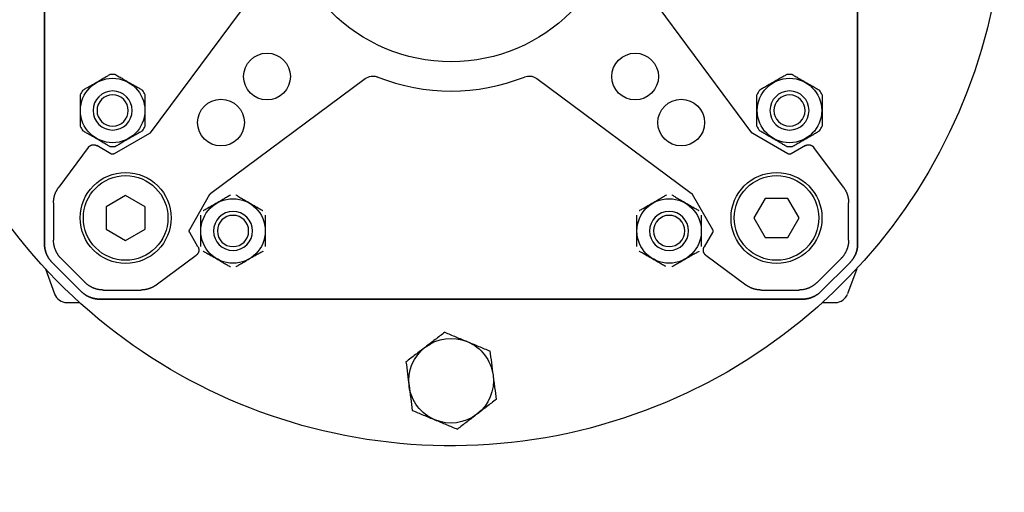
# Model space of a CAD drawing. Units: millimetres. Extents: x 2513 to 6160, y 1295 to 5370.
# Drawn here: x 5442 to 5593, y 2875 to 2947 of the extents above; entities that cross this region are included whole.
import ezdxf

# ---------------------------------------------------------------- set-up
doc = ezdxf.new("R2010")
doc.units = ezdxf.units.MM
doc.layers.add('1', color=7, linetype='CONTINUOUS', true_color=0xffffff)

msp = doc.modelspace()

# ---------------------------------------------------------------- linework, layer by layer
at = {"layer": '1', "color": 2, "linetype": 'Continuous'}
for p, q in [((5445.36, 2912.89), (5445.36, 3028.62)), ((5445.36, 3028.62), (5445.36, 2912.89)), ((5570.3, 3028.62), (5570.3, 2912.89)), ((5570.3, 2912.89), (5570.3, 3028.62)), ((5479.23, 2953.68), (5461.62, 2929.97)), ((5554.04, 2929.97), (5536.44, 2953.68)), ((5470.92, 2920.68), (5494.63, 2938.28)), ((5521.03, 2938.28), (5544.74, 2920.68)), ((5461.47, 2929.84), (5456.08, 2926.73)), ((5559.58, 2926.73), (5554.19, 2929.84)), ((5452.09, 2927.72), (5447.54, 2921.59)), ((5455.58, 2926.73), (5453.39, 2927.99)), ((5562.27, 2927.99), (5560.08, 2926.73)), ((5568.12, 2921.59), (5563.57, 2927.72)), ((5457.83, 2920.35), (5454.83, 2918.61)), ((5460.83, 2918.61), (5457.83, 2920.35)), ((5467.67, 2915.13), (5470.79, 2920.52)), ((5544.87, 2920.52), (5547.99, 2915.13)), ((5556.1, 2919.88), (5554.37, 2916.88)), ((5559.56, 2919.88), (5556.1, 2919.88)), ((5561.29, 2916.88), (5559.56, 2919.88)), ((5446.75, 2919.21), (5446.75, 2913.47)), ((5454.83, 2918.61), (5454.83, 2915.15)), ((5460.83, 2915.15), (5460.83, 2918.61)), ((5568.91, 2913.47), (5568.91, 2919.21)), ((5554.37, 2916.88), (5556.1, 2913.88)), ((5559.56, 2913.88), (5561.29, 2916.88)), ((5454.83, 2915.15), (5457.83, 2913.42)), ((5457.83, 2913.42), (5460.83, 2915.15)), ((5468.94, 2912.45), (5467.67, 2914.63)), ((5547.99, 2914.63), (5546.72, 2912.45)), ((5556.1, 2913.88), (5559.56, 2913.88)), ((5447.92, 2910.64), (5451.59, 2906.98)), ((5462.54, 2906.59), (5468.67, 2911.14)), ((5546.99, 2911.14), (5553.12, 2906.59)), ((5564.07, 2906.98), (5567.74, 2910.64)), ((5451.01, 2905.58), (5446.53, 2910.06)), ((5446.53, 2910.06), (5451.01, 2905.58)), ((5569.13, 2910.06), (5564.65, 2905.58)), ((5564.65, 2905.58), (5569.13, 2910.06)), ((5445.5, 2909.09), (5446.92, 2905.2)), ((5570.16, 2909.09), (5568.75, 2905.2)), ((5454.42, 2905.81), (5460.16, 2905.81)), ((5555.5, 2905.81), (5561.24, 2905.81)), ((5448.8, 2903.88), (5450.77, 2903.88)), ((5561.82, 2904.41), (5453.84, 2904.41)), ((5453.84, 2904.41), (5561.82, 2904.41)), ((5564.89, 2903.88), (5566.87, 2903.88))]:
    msp.add_line(p, q, dxfattribs=at)
for centre, radius in [((5507.83, 2966.88), 26), ((5479.55, 2938.6), 3.59), ((5536.11, 2938.6), 3.59), ((5455.83, 2933.38), 4.95), ((5559.83, 2933.38), 4.95), ((5472.48, 2931.53), 3.59), ((5543.19, 2931.53), 3.59), ((5457.83, 2916.88), 6.99), ((5457.83, 2916.88), 6.5), ((5557.83, 2916.88), 6.99), ((5557.83, 2916.88), 6.5), ((5474.33, 2914.88), 4.95), ((5541.33, 2914.88), 4.95)]:
    msp.add_circle(centre, radius, dxfattribs=at)
at = {"layer": '1', "color": 2, "linetype": 'Continuous', "extrusion": (0, 0, -1)}
for centre, radius in [((-5455.83, 2933.38), 3), ((-5559.83, 2933.38), 3), ((-5455.83, 2933.38), 2.4), ((-5559.83, 2933.38), 2.4), ((-5474.33, 2914.88), 3), ((-5474.33, 2914.88), 2.4), ((-5541.33, 2914.88), 3), ((-5541.33, 2914.88), 2.4)]:
    msp.add_circle(centre, radius, dxfattribs=at)
for centre, radius, start, end in [((-5507.83, 2966.88), 85, 180, 42.6938), ((-5507.83, 2891.88), 6.5, 52.5227, 112.5227), ((-5507.83, 2891.88), 6.5, 352.5227, 52.5227), ((-5507.83, 2891.88), 6.5, 112.5227, 172.5227), ((-5507.83, 2891.88), 6.5, 172.5227, 232.5227), ((-5507.83, 2891.88), 6.5, 292.5227, 352.5227), ((-5507.83, 2891.88), 6.5, 232.5227, 292.5227)]:
    msp.add_arc(centre, radius, start, end, dxfattribs=at)
at = {"layer": '1', "color": 2, "linetype": 'Continuous'}
for centre, radius, start, end in [((5455.83, 2933.38), 5.55, 85.7233, 94.2767), ((5507.83, 2966.88), 30.51, 248.3183, 291.6817), ((5559.83, 2933.38), 5.55, 85.7233, 94.2767), ((5455.83, 2933.38), 5.55, 145.7233, 154.2767), ((5455.83, 2933.38), 5.55, 25.7233, 34.2767), ((5559.83, 2933.38), 5.55, 145.7233, 154.2767), ((5559.83, 2933.38), 5.55, 25.7233, 34.2767), ((5455.83, 2933.38), 5.55, 205.7233, 214.2767), ((5455.83, 2933.38), 5.55, 325.7233, 334.2767), ((5559.83, 2933.38), 5.55, 205.7233, 214.2767), ((5559.83, 2933.38), 5.55, 325.7233, 334.2767), ((5455.83, 2933.38), 5.55, 265.7233, 274.2767), ((5559.83, 2933.38), 5.55, 265.7233, 274.2767), ((5448.8, 2905.88), 2, 200, 270), ((5566.87, 2905.88), 2, 270, 340)]:
    msp.add_arc(centre, radius, start, end, dxfattribs=at)
for points, knots in [([(5451.24, 2936.51), (5451.24, 2936.51), (5451.28, 2936.53), (5451.4, 2936.6), (5451.48, 2936.64), (5451.65, 2936.74), (5451.74, 2936.79), (5451.93, 2936.9), (5452.03, 2936.96), (5452.32, 2937.13), (5452.52, 2937.25), (5452.93, 2937.48), (5453.13, 2937.6), (5453.54, 2937.83), (5453.74, 2937.95), (5454.14, 2938.18), (5454.35, 2938.3), (5454.74, 2938.53), (5454.93, 2938.64), (5455.18, 2938.78), (5455.26, 2938.83), (5455.38, 2938.89), (5455.42, 2938.92), (5455.42, 2938.92)], [0, 0, 0, 0, 0.062519, 0.062519, 0.125039, 0.125039, 0.187558, 0.187558, 0.250078, 0.250078, 0.375117, 0.375117, 0.500156, 0.500156, 0.625195, 0.625195, 0.750234, 0.750234, 0.875273, 0.875273, 0.937792, 0.937792, 1, 1, 1, 1]), ([(5456.24, 2938.92), (5456.24, 2938.92), (5456.28, 2938.89), (5456.4, 2938.83), (5456.48, 2938.78), (5456.73, 2938.63), (5456.93, 2938.52), (5457.32, 2938.3), (5457.52, 2938.18), (5457.92, 2937.95), (5458.13, 2937.83), (5458.54, 2937.59), (5458.74, 2937.48), (5459.14, 2937.24), (5459.34, 2937.13), (5459.74, 2936.9), (5459.93, 2936.79), (5460.19, 2936.64), (5460.26, 2936.6), (5460.35, 2936.55), (5460.37, 2936.53), (5460.41, 2936.51), (5460.42, 2936.51), (5460.42, 2936.51)], [0, 0, 0, 0, 0.062524, 0.062524, 0.125049, 0.125049, 0.250097, 0.250097, 0.375146, 0.375146, 0.500194, 0.500194, 0.625243, 0.625243, 0.750291, 0.750291, 0.87534, 0.87534, 0.937864, 0.937864, 0.969126, 0.969126, 1, 1, 1, 1]), ([(5494.63, 2938.28), (5494.9, 2938.48), (5495.23, 2938.61), (5495.73, 2938.68), (5495.9, 2938.68), (5496.23, 2938.63), (5496.4, 2938.59), (5496.56, 2938.53)], [0, 0, 0, 0, 0.5, 0.5, 0.75, 0.75, 1, 1, 1, 1]), ([(5519.1, 2938.53), (5519.42, 2938.66), (5519.77, 2938.7), (5520.27, 2938.63), (5520.43, 2938.59), (5520.75, 2938.46), (5520.9, 2938.38), (5521.03, 2938.28)], [0, 0, 0, 0, 0.5, 0.5, 0.75, 0.75, 1, 1, 1, 1]), ([(5559.42, 2938.92), (5559.42, 2938.92), (5559.38, 2938.89), (5559.26, 2938.83), (5559.18, 2938.78), (5558.93, 2938.63), (5558.73, 2938.52), (5558.34, 2938.3), (5558.14, 2938.18), (5557.74, 2937.95), (5557.53, 2937.83), (5557.13, 2937.59), (5556.92, 2937.48), (5556.52, 2937.24), (5556.32, 2937.13), (5555.92, 2936.9), (5555.73, 2936.79), (5555.48, 2936.64), (5555.4, 2936.6), (5555.31, 2936.55), (5555.29, 2936.53), (5555.25, 2936.51), (5555.24, 2936.51), (5555.24, 2936.51)], [0, 0, 0, 0, 0.062524, 0.062524, 0.125049, 0.125049, 0.250097, 0.250097, 0.375146, 0.375146, 0.500194, 0.500194, 0.625243, 0.625243, 0.750291, 0.750291, 0.87534, 0.87534, 0.937864, 0.937864, 0.969126, 0.969126, 1, 1, 1, 1]), ([(5560.24, 2938.92), (5560.24, 2938.92), (5560.28, 2938.89), (5560.4, 2938.83), (5560.48, 2938.78), (5560.65, 2938.68), (5560.74, 2938.63), (5560.93, 2938.52), (5561.03, 2938.46), (5561.32, 2938.29), (5561.52, 2938.18), (5561.93, 2937.95), (5562.13, 2937.83), (5562.54, 2937.59), (5562.74, 2937.48), (5563.14, 2937.24), (5563.35, 2937.13), (5563.74, 2936.9), (5563.93, 2936.79), (5564.18, 2936.64), (5564.26, 2936.6), (5564.38, 2936.53), (5564.42, 2936.51), (5564.42, 2936.51)], [0, 0, 0, 0, 0.062519, 0.062519, 0.125039, 0.125039, 0.187558, 0.187558, 0.250078, 0.250078, 0.375117, 0.375117, 0.500156, 0.500156, 0.625195, 0.625195, 0.750234, 0.750234, 0.875273, 0.875273, 0.937792, 0.937792, 1, 1, 1, 1]), ([(5450.83, 2935.79), (5450.83, 2935.79), (5450.83, 2935.75), (5450.83, 2935.61), (5450.83, 2935.52), (5450.83, 2935.23), (5450.83, 2935), (5450.83, 2934.55), (5450.83, 2934.32), (5450.83, 2933.85), (5450.83, 2933.62), (5450.83, 2933.15), (5450.83, 2932.91), (5450.83, 2932.45), (5450.83, 2932.21), (5450.83, 2931.76), (5450.83, 2931.53), (5450.83, 2931.24), (5450.83, 2931.15), (5450.83, 2931.05), (5450.83, 2931.02), (5450.83, 2930.98), (5450.83, 2930.97), (5450.83, 2930.97)], [0, 0, 0, 0, 0.062524, 0.062524, 0.125049, 0.125049, 0.250097, 0.250097, 0.375146, 0.375146, 0.500194, 0.500194, 0.625243, 0.625243, 0.750291, 0.750291, 0.87534, 0.87534, 0.937864, 0.937864, 0.969126, 0.969126, 1, 1, 1, 1]), ([(5460.83, 2930.97), (5460.83, 2930.97), (5460.83, 2931.02), (5460.83, 2931.15), (5460.83, 2931.24), (5460.83, 2931.54), (5460.83, 2931.76), (5460.83, 2932.22), (5460.83, 2932.45), (5460.83, 2932.91), (5460.83, 2933.15), (5460.83, 2933.62), (5460.83, 2933.85), (5460.83, 2934.32), (5460.83, 2934.55), (5460.83, 2935.01), (5460.83, 2935.23), (5460.83, 2935.52), (5460.83, 2935.61), (5460.83, 2935.71), (5460.83, 2935.74), (5460.83, 2935.78), (5460.83, 2935.79), (5460.83, 2935.79)], [0, 0, 0, 0, 0.062524, 0.062524, 0.125049, 0.125049, 0.250097, 0.250097, 0.375146, 0.375146, 0.500194, 0.500194, 0.625243, 0.625243, 0.750291, 0.750291, 0.87534, 0.87534, 0.937864, 0.937864, 0.969126, 0.969126, 1, 1, 1, 1]), ([(5554.83, 2930.97), (5554.83, 2930.97), (5554.83, 2931.02), (5554.83, 2931.15), (5554.83, 2931.24), (5554.83, 2931.54), (5554.83, 2931.76), (5554.83, 2932.22), (5554.83, 2932.45), (5554.83, 2932.91), (5554.83, 2933.15), (5554.83, 2933.62), (5554.83, 2933.85), (5554.83, 2934.32), (5554.83, 2934.55), (5554.83, 2935.01), (5554.83, 2935.23), (5554.83, 2935.52), (5554.83, 2935.61), (5554.83, 2935.71), (5554.83, 2935.74), (5554.83, 2935.78), (5554.83, 2935.79), (5554.83, 2935.79)], [0, 0, 0, 0, 0.062524, 0.062524, 0.125049, 0.125049, 0.250097, 0.250097, 0.375146, 0.375146, 0.500194, 0.500194, 0.625243, 0.625243, 0.750291, 0.750291, 0.87534, 0.87534, 0.937864, 0.937864, 0.969126, 0.969126, 1, 1, 1, 1]), ([(5564.83, 2935.79), (5564.83, 2935.79), (5564.83, 2935.75), (5564.83, 2935.61), (5564.83, 2935.52), (5564.83, 2935.23), (5564.83, 2935), (5564.83, 2934.55), (5564.83, 2934.32), (5564.83, 2933.85), (5564.83, 2933.62), (5564.83, 2933.15), (5564.83, 2932.91), (5564.83, 2932.45), (5564.83, 2932.21), (5564.83, 2931.76), (5564.83, 2931.53), (5564.83, 2931.24), (5564.83, 2931.15), (5564.83, 2931.05), (5564.83, 2931.02), (5564.83, 2930.98), (5564.83, 2930.97), (5564.83, 2930.97)], [0, 0, 0, 0, 0.062524, 0.062524, 0.125049, 0.125049, 0.250097, 0.250097, 0.375146, 0.375146, 0.500194, 0.500194, 0.625243, 0.625243, 0.750291, 0.750291, 0.87534, 0.87534, 0.937864, 0.937864, 0.969126, 0.969126, 1, 1, 1, 1]), ([(5455.42, 2927.85), (5455.42, 2927.85), (5455.38, 2927.87), (5455.26, 2927.94), (5455.18, 2927.98), (5454.93, 2928.13), (5454.73, 2928.24), (5454.34, 2928.47), (5454.14, 2928.58), (5453.74, 2928.82), (5453.53, 2928.93), (5453.13, 2929.17), (5452.92, 2929.29), (5452.52, 2929.52), (5452.32, 2929.64), (5451.92, 2929.86), (5451.73, 2929.98), (5451.48, 2930.12), (5451.4, 2930.17), (5451.31, 2930.22), (5451.29, 2930.23), (5451.25, 2930.25), (5451.24, 2930.26), (5451.24, 2930.26)], [0, 0, 0, 0, 0.062524, 0.062524, 0.125049, 0.125049, 0.250097, 0.250097, 0.375146, 0.375146, 0.500194, 0.500194, 0.625243, 0.625243, 0.750291, 0.750291, 0.87534, 0.87534, 0.937864, 0.937864, 0.969126, 0.969126, 1, 1, 1, 1]), ([(5460.42, 2930.26), (5460.42, 2930.26), (5460.38, 2930.23), (5460.26, 2930.17), (5460.18, 2930.12), (5460.01, 2930.02), (5459.92, 2929.97), (5459.73, 2929.86), (5459.63, 2929.8), (5459.34, 2929.63), (5459.14, 2929.52), (5458.74, 2929.29), (5458.53, 2929.17), (5458.13, 2928.93), (5457.92, 2928.82), (5457.52, 2928.58), (5457.32, 2928.47), (5456.92, 2928.24), (5456.73, 2928.13), (5456.48, 2927.98), (5456.4, 2927.94), (5456.28, 2927.87), (5456.24, 2927.85), (5456.24, 2927.85)], [0, 0, 0, 0, 0.062519, 0.062519, 0.125039, 0.125039, 0.187558, 0.187558, 0.250078, 0.250078, 0.375117, 0.375117, 0.500156, 0.500156, 0.625195, 0.625195, 0.750234, 0.750234, 0.875273, 0.875273, 0.937792, 0.937792, 1, 1, 1, 1]), ([(5559.42, 2927.85), (5559.42, 2927.85), (5559.38, 2927.87), (5559.26, 2927.94), (5559.18, 2927.98), (5559.01, 2928.08), (5558.92, 2928.13), (5558.73, 2928.24), (5558.63, 2928.3), (5558.34, 2928.47), (5558.14, 2928.59), (5557.74, 2928.82), (5557.53, 2928.93), (5557.13, 2929.17), (5556.92, 2929.29), (5556.52, 2929.52), (5556.32, 2929.64), (5555.92, 2929.87), (5555.73, 2929.98), (5555.48, 2930.12), (5555.4, 2930.17), (5555.28, 2930.23), (5555.24, 2930.26), (5555.24, 2930.26)], [0, 0, 0, 0, 0.062519, 0.062519, 0.125039, 0.125039, 0.187558, 0.187558, 0.250078, 0.250078, 0.375117, 0.375117, 0.500156, 0.500156, 0.625195, 0.625195, 0.750234, 0.750234, 0.875273, 0.875273, 0.937792, 0.937792, 1, 1, 1, 1]), ([(5560.24, 2927.85), (5560.24, 2927.85), (5560.28, 2927.87), (5560.4, 2927.94), (5560.48, 2927.98), (5560.73, 2928.13), (5560.93, 2928.24), (5561.32, 2928.47), (5561.52, 2928.58), (5561.92, 2928.82), (5562.13, 2928.93), (5562.54, 2929.17), (5562.74, 2929.29), (5563.14, 2929.52), (5563.34, 2929.64), (5563.74, 2929.86), (5563.93, 2929.98), (5564.19, 2930.12), (5564.26, 2930.17), (5564.35, 2930.22), (5564.37, 2930.23), (5564.41, 2930.25), (5564.42, 2930.26), (5564.42, 2930.26)], [0, 0, 0, 0, 0.062524, 0.062524, 0.125049, 0.125049, 0.250097, 0.250097, 0.375146, 0.375146, 0.500194, 0.500194, 0.625243, 0.625243, 0.750291, 0.750291, 0.87534, 0.87534, 0.937864, 0.937864, 0.969126, 0.969126, 1, 1, 1, 1]), ([(5469.74, 2918.01), (5469.74, 2918.01), (5469.78, 2918.03), (5469.9, 2918.1), (5469.98, 2918.14), (5470.15, 2918.24), (5470.24, 2918.29), (5470.43, 2918.4), (5470.53, 2918.46), (5470.82, 2918.63), (5471.02, 2918.75), (5471.43, 2918.98), (5471.63, 2919.1), (5472.04, 2919.33), (5472.24, 2919.45), (5472.64, 2919.68), (5472.85, 2919.8), (5473.24, 2920.03), (5473.43, 2920.14), (5473.68, 2920.28), (5473.76, 2920.33), (5473.88, 2920.39), (5473.92, 2920.42), (5473.92, 2920.42)], [0, 0, 0, 0, 0.062519, 0.062519, 0.125039, 0.125039, 0.187558, 0.187558, 0.250078, 0.250078, 0.375117, 0.375117, 0.500156, 0.500156, 0.625195, 0.625195, 0.750234, 0.750234, 0.875273, 0.875273, 0.937792, 0.937792, 1, 1, 1, 1]), ([(5474.74, 2920.42), (5474.74, 2920.42), (5474.78, 2920.4), (5474.9, 2920.33), (5474.98, 2920.28), (5475.23, 2920.13), (5475.43, 2920.02), (5475.82, 2919.8), (5476.02, 2919.68), (5476.42, 2919.45), (5476.63, 2919.33), (5477.04, 2919.09), (5477.24, 2918.98), (5477.64, 2918.74), (5477.84, 2918.63), (5478.24, 2918.4), (5478.43, 2918.29), (5478.69, 2918.14), (5478.76, 2918.1), (5478.85, 2918.05), (5478.87, 2918.03), (5478.91, 2918.01), (5478.92, 2918.01), (5478.92, 2918.01)], [0, 0, 0, 0, 0.062524, 0.062524, 0.125049, 0.125049, 0.250097, 0.250097, 0.375146, 0.375146, 0.500194, 0.500194, 0.625243, 0.625243, 0.750291, 0.750291, 0.87534, 0.87534, 0.937864, 0.937864, 0.969126, 0.969126, 1, 1, 1, 1]), ([(5536.74, 2918.01), (5536.74, 2918.01), (5536.78, 2918.03), (5536.9, 2918.1), (5536.98, 2918.14), (5537.15, 2918.24), (5537.24, 2918.29), (5537.43, 2918.4), (5537.53, 2918.46), (5537.82, 2918.63), (5538.02, 2918.75), (5538.43, 2918.98), (5538.63, 2919.1), (5539.04, 2919.33), (5539.24, 2919.45), (5539.64, 2919.68), (5539.85, 2919.8), (5540.24, 2920.03), (5540.43, 2920.14), (5540.68, 2920.28), (5540.76, 2920.33), (5540.88, 2920.39), (5540.92, 2920.42), (5540.92, 2920.42)], [0, 0, 0, 0, 0.062519, 0.062519, 0.125039, 0.125039, 0.187558, 0.187558, 0.250078, 0.250078, 0.375117, 0.375117, 0.500156, 0.500156, 0.625195, 0.625195, 0.750234, 0.750234, 0.875273, 0.875273, 0.937792, 0.937792, 1, 1, 1, 1]), ([(5541.74, 2920.42), (5541.74, 2920.42), (5541.78, 2920.4), (5541.9, 2920.33), (5541.98, 2920.28), (5542.23, 2920.13), (5542.43, 2920.02), (5542.82, 2919.8), (5543.02, 2919.68), (5543.42, 2919.45), (5543.63, 2919.33), (5544.04, 2919.09), (5544.24, 2918.98), (5544.64, 2918.74), (5544.84, 2918.63), (5545.24, 2918.4), (5545.43, 2918.29), (5545.69, 2918.14), (5545.76, 2918.1), (5545.85, 2918.05), (5545.87, 2918.03), (5545.91, 2918.01), (5545.92, 2918.01), (5545.92, 2918.01)], [0, 0, 0, 0, 0.062524, 0.062524, 0.125049, 0.125049, 0.250097, 0.250097, 0.375146, 0.375146, 0.500194, 0.500194, 0.625243, 0.625243, 0.750291, 0.750291, 0.87534, 0.87534, 0.937864, 0.937864, 0.969126, 0.969126, 1, 1, 1, 1]), ([(5469.33, 2917.29), (5469.33, 2917.29), (5469.33, 2917.25), (5469.33, 2917.11), (5469.33, 2917.02), (5469.33, 2916.73), (5469.33, 2916.5), (5469.33, 2916.05), (5469.33, 2915.82), (5469.33, 2915.35), (5469.33, 2915.12), (5469.33, 2914.65), (5469.33, 2914.41), (5469.33, 2913.95), (5469.33, 2913.71), (5469.33, 2913.26), (5469.33, 2913.03), (5469.33, 2912.74), (5469.33, 2912.65), (5469.33, 2912.55), (5469.33, 2912.52), (5469.33, 2912.48), (5469.33, 2912.47), (5469.33, 2912.47)], [0, 0, 0, 0, 0.062524, 0.062524, 0.125049, 0.125049, 0.250097, 0.250097, 0.375146, 0.375146, 0.500194, 0.500194, 0.625243, 0.625243, 0.750291, 0.750291, 0.87534, 0.87534, 0.937864, 0.937864, 0.969126, 0.969126, 1, 1, 1, 1]), ([(5479.33, 2912.47), (5479.33, 2912.47), (5479.33, 2912.52), (5479.33, 2912.65), (5479.33, 2912.74), (5479.33, 2913.04), (5479.33, 2913.26), (5479.33, 2913.72), (5479.33, 2913.95), (5479.33, 2914.41), (5479.33, 2914.65), (5479.33, 2915.12), (5479.33, 2915.35), (5479.33, 2915.82), (5479.33, 2916.05), (5479.33, 2916.51), (5479.33, 2916.73), (5479.33, 2917.02), (5479.33, 2917.11), (5479.33, 2917.21), (5479.33, 2917.24), (5479.33, 2917.28), (5479.33, 2917.29), (5479.33, 2917.29)], [0, 0, 0, 0, 0.062524, 0.062524, 0.125049, 0.125049, 0.250097, 0.250097, 0.375146, 0.375146, 0.500194, 0.500194, 0.625243, 0.625243, 0.750291, 0.750291, 0.87534, 0.87534, 0.937864, 0.937864, 0.969126, 0.969126, 1, 1, 1, 1]), ([(5536.33, 2917.29), (5536.33, 2917.29), (5536.33, 2917.25), (5536.33, 2917.11), (5536.33, 2917.02), (5536.33, 2916.73), (5536.33, 2916.5), (5536.33, 2916.05), (5536.33, 2915.82), (5536.33, 2915.35), (5536.33, 2915.12), (5536.33, 2914.65), (5536.33, 2914.41), (5536.33, 2913.95), (5536.33, 2913.71), (5536.33, 2913.26), (5536.33, 2913.03), (5536.33, 2912.74), (5536.33, 2912.65), (5536.33, 2912.55), (5536.33, 2912.52), (5536.33, 2912.48), (5536.33, 2912.47), (5536.33, 2912.47)], [0, 0, 0, 0, 0.062524, 0.062524, 0.125049, 0.125049, 0.250097, 0.250097, 0.375146, 0.375146, 0.500194, 0.500194, 0.625243, 0.625243, 0.750291, 0.750291, 0.87534, 0.87534, 0.937864, 0.937864, 0.969126, 0.969126, 1, 1, 1, 1]), ([(5546.33, 2912.47), (5546.33, 2912.47), (5546.33, 2912.52), (5546.33, 2912.65), (5546.33, 2912.74), (5546.33, 2913.04), (5546.33, 2913.26), (5546.33, 2913.72), (5546.33, 2913.95), (5546.33, 2914.41), (5546.33, 2914.65), (5546.33, 2915.12), (5546.33, 2915.35), (5546.33, 2915.82), (5546.33, 2916.05), (5546.33, 2916.51), (5546.33, 2916.73), (5546.33, 2917.02), (5546.33, 2917.11), (5546.33, 2917.21), (5546.33, 2917.24), (5546.33, 2917.28), (5546.33, 2917.29), (5546.33, 2917.29)], [0, 0, 0, 0, 0.062524, 0.062524, 0.125049, 0.125049, 0.250097, 0.250097, 0.375146, 0.375146, 0.500194, 0.500194, 0.625243, 0.625243, 0.750291, 0.750291, 0.87534, 0.87534, 0.937864, 0.937864, 0.969126, 0.969126, 1, 1, 1, 1]), ([(5473.92, 2909.35), (5473.92, 2909.35), (5473.88, 2909.37), (5473.76, 2909.44), (5473.68, 2909.48), (5473.43, 2909.63), (5473.23, 2909.74), (5472.84, 2909.97), (5472.64, 2910.08), (5472.24, 2910.32), (5472.03, 2910.43), (5471.63, 2910.67), (5471.42, 2910.79), (5471.02, 2911.02), (5470.82, 2911.14), (5470.42, 2911.36), (5470.23, 2911.48), (5469.98, 2911.62), (5469.9, 2911.67), (5469.81, 2911.72), (5469.79, 2911.73), (5469.75, 2911.75), (5469.74, 2911.76), (5469.74, 2911.76)], [0, 0, 0, 0, 0.062524, 0.062524, 0.125049, 0.125049, 0.250097, 0.250097, 0.375146, 0.375146, 0.500194, 0.500194, 0.625243, 0.625243, 0.750291, 0.750291, 0.87534, 0.87534, 0.937864, 0.937864, 0.969126, 0.969126, 1, 1, 1, 1]), ([(5478.92, 2911.76), (5478.92, 2911.76), (5478.88, 2911.73), (5478.76, 2911.67), (5478.68, 2911.62), (5478.51, 2911.52), (5478.42, 2911.47), (5478.23, 2911.36), (5478.13, 2911.3), (5477.84, 2911.13), (5477.64, 2911.02), (5477.24, 2910.79), (5477.03, 2910.67), (5476.63, 2910.43), (5476.42, 2910.32), (5476.02, 2910.08), (5475.82, 2909.97), (5475.42, 2909.74), (5475.23, 2909.63), (5474.98, 2909.48), (5474.9, 2909.44), (5474.78, 2909.37), (5474.74, 2909.35), (5474.74, 2909.35)], [0, 0, 0, 0, 0.062519, 0.062519, 0.125039, 0.125039, 0.187558, 0.187558, 0.250078, 0.250078, 0.375117, 0.375117, 0.500156, 0.500156, 0.625195, 0.625195, 0.750234, 0.750234, 0.875273, 0.875273, 0.937792, 0.937792, 1, 1, 1, 1]), ([(5540.81, 2909.41), (5540.75, 2909.44), (5540.68, 2909.48), (5540.43, 2909.63), (5540.23, 2909.74), (5539.84, 2909.97), (5539.64, 2910.08), (5539.24, 2910.32), (5539.03, 2910.43), (5538.63, 2910.67), (5538.42, 2910.79), (5538.02, 2911.02), (5537.82, 2911.14), (5537.42, 2911.36), (5537.23, 2911.48), (5536.98, 2911.62), (5536.9, 2911.67), (5536.81, 2911.72), (5536.79, 2911.73), (5536.75, 2911.75), (5536.74, 2911.76), (5536.74, 2911.76)], [0, 0, 0, 0, 0.06389, 0.06389, 0.19762, 0.19762, 0.33135, 0.33135, 0.46508, 0.46508, 0.59881, 0.59881, 0.73254, 0.73254, 0.86627, 0.86627, 0.933135, 0.933135, 0.966567, 0.966567, 1, 1, 1, 1]), ([(5545.92, 2911.76), (5545.92, 2911.76), (5545.88, 2911.73), (5545.76, 2911.67), (5545.68, 2911.62), (5545.51, 2911.52), (5545.42, 2911.47), (5545.23, 2911.36), (5545.13, 2911.3), (5544.84, 2911.13), (5544.64, 2911.02), (5544.24, 2910.79), (5544.03, 2910.67), (5543.63, 2910.43), (5543.42, 2910.32), (5543.02, 2910.08), (5542.82, 2909.97), (5542.42, 2909.74), (5542.23, 2909.63), (5541.98, 2909.48), (5541.9, 2909.44), (5541.78, 2909.37), (5541.74, 2909.35), (5541.74, 2909.35)], [0, 0, 0, 0, 0.062519, 0.062519, 0.125039, 0.125039, 0.187558, 0.187558, 0.250078, 0.250078, 0.375117, 0.375117, 0.500156, 0.500156, 0.625195, 0.625195, 0.750234, 0.750234, 0.875273, 0.875273, 0.937792, 0.937792, 1, 1, 1, 1]), ([(5506.85, 2899.32), (5506.37, 2898.95), (5505.88, 2898.57), (5504.88, 2897.81), (5504.38, 2897.43), (5503.88, 2897.04)], [0, 0, 0, 0, 0.5, 0.5, 1, 1, 1, 1]), ([(5506.85, 2899.32), (5507.41, 2899.09), (5507.98, 2898.86), (5509.14, 2898.38), (5509.73, 2898.13), (5510.32, 2897.89)], [0, 0, 0, 0, 0.5, 0.5, 1, 1, 1, 1]), ([(5503.88, 2897.04), (5503.62, 2896.85), (5503.37, 2896.65), (5502.87, 2896.27), (5502.62, 2896.08), (5501.87, 2895.51), (5501.38, 2895.13), (5500.9, 2894.76)], [0, 0, 0, 0, 0.25, 0.25, 0.5, 0.5, 1, 1, 1, 1]), ([(5510.32, 2897.89), (5510.91, 2897.64), (5511.49, 2897.4), (5512.65, 2896.92), (5513.22, 2896.68), (5513.79, 2896.45)], [0, 0, 0, 0, 0.5, 0.5, 1, 1, 1, 1]), ([(5513.79, 2896.45), (5513.87, 2895.84), (5513.95, 2895.23), (5514.11, 2893.99), (5514.19, 2893.36), (5514.28, 2892.73)], [0, 0, 0, 0, 0.5, 0.5, 1, 1, 1, 1]), ([(5500.9, 2894.76), (5500.98, 2894.15), (5501.06, 2893.54), (5501.22, 2892.3), (5501.3, 2891.67), (5501.39, 2891.04)], [0, 0, 0, 0, 0.5, 0.5, 1, 1, 1, 1]), ([(5514.28, 2892.73), (5514.32, 2892.41), (5514.36, 2892.09), (5514.44, 2891.47), (5514.48, 2891.16), (5514.6, 2890.23), (5514.68, 2889.61), (5514.76, 2889.01)], [0, 0, 0, 0, 0.25, 0.25, 0.5, 0.5, 1, 1, 1, 1]), ([(5501.39, 2891.04), (5501.43, 2890.72), (5501.47, 2890.4), (5501.55, 2889.78), (5501.59, 2889.46), (5501.71, 2888.53), (5501.79, 2887.92), (5501.87, 2887.32)], [0, 0, 0, 0, 0.25, 0.25, 0.5, 0.5, 1, 1, 1, 1]), ([(5514.76, 2889.01), (5514.28, 2888.63), (5513.79, 2888.26), (5512.79, 2887.5), (5512.29, 2887.11), (5511.79, 2886.72)], [0, 0, 0, 0, 0.5, 0.5, 1, 1, 1, 1]), ([(5501.87, 2887.32), (5502.43, 2887.08), (5503, 2886.85), (5504.16, 2886.37), (5504.75, 2886.12), (5505.34, 2885.88)], [0, 0, 0, 0, 0.5, 0.5, 1, 1, 1, 1]), ([(5511.79, 2886.72), (5511.53, 2886.53), (5511.28, 2886.34), (5510.78, 2885.95), (5510.53, 2885.76), (5509.78, 2885.19), (5509.29, 2884.81), (5508.81, 2884.44)], [0, 0, 0, 0, 0.25, 0.25, 0.5, 0.5, 1, 1, 1, 1]), ([(5505.34, 2885.88), (5505.93, 2885.63), (5506.51, 2885.39), (5507.67, 2884.91), (5508.24, 2884.67), (5508.81, 2884.44)], [0, 0, 0, 0, 0.5, 0.5, 1, 1, 1, 1])]:
    msp.add_open_spline(points, degree=3, knots=knots, dxfattribs=at)
for points, weights in [([(5460.97, 2930.13), (5460.96, 2930.13), (5460.96, 2930.13), (5460.96, 2930.13)], [1, 0.999898956499, 0.999898956499, 1]), ([(5461.62, 2929.97), (5461.58, 2929.92), (5461.53, 2929.87), (5461.47, 2929.84)], [1, 0.986158574134, 0.986158574134, 1]), ([(5554.19, 2929.84), (5554.13, 2929.87), (5554.08, 2929.92), (5554.04, 2929.97)], [1, 0.986158574134, 0.986158574134, 1]), ([(5452.09, 2927.72), (5452.28, 2927.98), (5452.57, 2928.12), (5452.89, 2928.12)], [1, 0.929012431326, 0.929012431326, 1]), ([(5452.89, 2928.12), (5453.07, 2928.12), (5453.24, 2928.08), (5453.39, 2927.99)], [1, 0.977311980199, 0.977311980199, 1]), ([(5562.27, 2927.99), (5562.42, 2928.08), (5562.59, 2928.12), (5562.77, 2928.12)], [1, 0.977311980199, 0.977311980199, 1]), ([(5562.77, 2928.12), (5563.09, 2928.12), (5563.38, 2927.98), (5563.57, 2927.72)], [1, 0.929012431326, 0.929012431326, 1]), ([(5455.83, 2926.66), (5455.74, 2926.66), (5455.66, 2926.68), (5455.58, 2926.73)], [1, 0.977314213911, 0.977314213911, 1]), ([(5456.08, 2926.73), (5456, 2926.68), (5455.92, 2926.66), (5455.83, 2926.66)], [1, 0.977314213911, 0.977314213911, 1]), ([(5559.83, 2926.66), (5559.74, 2926.66), (5559.66, 2926.68), (5559.58, 2926.73)], [1, 0.977314213911, 0.977314213911, 1]), ([(5560.08, 2926.73), (5560, 2926.68), (5559.92, 2926.66), (5559.83, 2926.66)], [1, 0.977314213911, 0.977314213911, 1]), ([(5446.75, 2919.21), (5446.75, 2920.07), (5447.03, 2920.9), (5447.54, 2921.59)], [1, 0.966336670221, 0.966336670221, 1]), ([(5568.12, 2921.59), (5568.64, 2920.9), (5568.91, 2920.07), (5568.91, 2919.21)], [1, 0.966336670221, 0.966336670221, 1]), ([(5470.79, 2920.52), (5470.82, 2920.58), (5470.87, 2920.64), (5470.92, 2920.68)], [1, 0.986158574134, 0.986158574134, 1]), ([(5544.74, 2920.68), (5544.79, 2920.64), (5544.84, 2920.58), (5544.87, 2920.52)], [1, 0.986158574134, 0.986158574134, 1]), ([(5467.67, 2914.63), (5467.58, 2914.79), (5467.58, 2914.97), (5467.67, 2915.13)], [1, 0.910800790316, 0.910800790316, 1]), ([(5547.99, 2915.13), (5548.03, 2915.06), (5548.05, 2914.97), (5548.05, 2914.88)], [1, 0.977314213911, 0.977314213911, 1]), ([(5548.05, 2914.88), (5548.05, 2914.79), (5548.03, 2914.71), (5547.99, 2914.63)], [1, 0.977314213911, 0.977314213911, 1]), ([(5445.36, 2912.89), (5445.36, 2911.82), (5445.77, 2910.82), (5446.53, 2910.06)], [1, 0.949317373128, 0.949317373128, 1]), ([(5446.53, 2910.06), (5445.77, 2910.82), (5445.36, 2911.82), (5445.36, 2912.89)], [1, 0.949317373128, 0.949317373128, 1]), ([(5447.92, 2910.64), (5447.16, 2911.4), (5446.75, 2912.4), (5446.75, 2913.47)], [1, 0.949317373128, 0.949317373128, 1]), ([(5468.94, 2912.45), (5469.2, 2911.98), (5469.1, 2911.46), (5468.67, 2911.14)], [1, 0.831309692029, 0.831309692029, 1]), ([(5546.59, 2911.95), (5546.59, 2912.12), (5546.64, 2912.29), (5546.72, 2912.45)], [1, 0.977311980199, 0.977311980199, 1]), ([(5568.91, 2913.47), (5568.91, 2912.4), (5568.5, 2911.4), (5567.74, 2910.64)], [1, 0.949317373128, 0.949317373128, 1]), ([(5569.13, 2910.06), (5569.89, 2910.82), (5570.3, 2911.82), (5570.3, 2912.89)], [1, 0.949317373128, 0.949317373128, 1]), ([(5570.3, 2912.89), (5570.3, 2911.82), (5569.89, 2910.82), (5569.13, 2910.06)], [1, 0.949317373128, 0.949317373128, 1]), ([(5546.99, 2911.14), (5546.73, 2911.34), (5546.59, 2911.62), (5546.59, 2911.95)], [1, 0.929012431326, 0.929012431326, 1]), ([(5454.42, 2905.81), (5453.34, 2905.81), (5452.35, 2906.22), (5451.59, 2906.98)], [1, 0.949317373128, 0.949317373128, 1]), ([(5462.54, 2906.59), (5461.84, 2906.08), (5461.02, 2905.81), (5460.16, 2905.81)], [1, 0.966336670221, 0.966336670221, 1]), ([(5555.5, 2905.81), (5554.64, 2905.81), (5553.82, 2906.08), (5553.12, 2906.59)], [1, 0.966336670221, 0.966336670221, 1]), ([(5564.07, 2906.98), (5563.31, 2906.22), (5562.32, 2905.81), (5561.24, 2905.81)], [1, 0.949317373128, 0.949317373128, 1]), ([(5451.01, 2905.58), (5451.77, 2904.82), (5452.77, 2904.41), (5453.84, 2904.41)], [1, 0.949317373128, 0.949317373128, 1]), ([(5453.84, 2904.41), (5452.77, 2904.41), (5451.77, 2904.82), (5451.01, 2905.58)], [1, 0.949317373128, 0.949317373128, 1]), ([(5561.82, 2904.41), (5562.9, 2904.41), (5563.89, 2904.82), (5564.65, 2905.58)], [1, 0.949317373128, 0.949317373128, 1]), ([(5564.65, 2905.58), (5563.89, 2904.82), (5562.9, 2904.41), (5561.82, 2904.41)], [1, 0.949317373128, 0.949317373128, 1])]:
    msp.add_rational_spline(points, weights, degree=3, dxfattribs=at)

doc.saveas('drawing.dxf')
